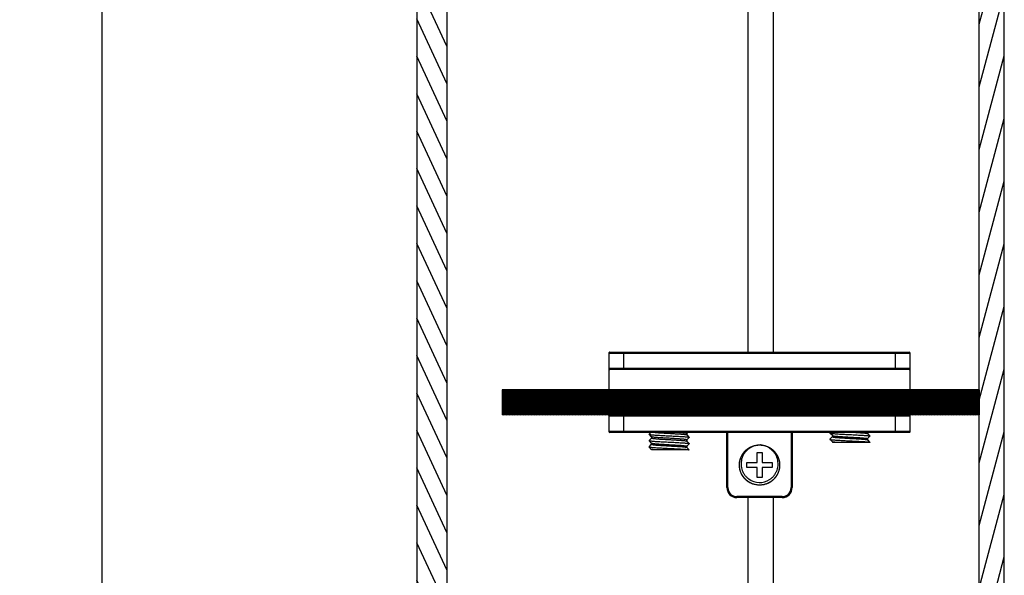
# Model space of a CAD drawing. Units: millimetres. Extents: x -406 to 4661, y -15633 to -14478.
# Drawn here: x 387 to 583, y -15377 to -15266 of the extents above; entities that cross this region are included whole.
import ezdxf

# ---------------------------------------------------------------- set-up
doc = ezdxf.new("R2010")
doc.units = ezdxf.units.MM
doc.layers.add('02___PRT_ALL_AXES', color=7, linetype='Continuous')
doc.styles.get("Standard").update_dxf_attribs({"font": 'arial.ttf'})
doc.dimstyles.new('20', dxfattribs={"dimtxt": 25, "dimasz": 20, "dimexe": 5, "dimexo": 10, "dimtad": 0, "dimdec": 1, "dimtxsty": 'Standard', "dimcen": 10, "dimadec": 0, "dimazin": 0, "dimtfac": 1, "dimtdec": 1, "dimtmove": 0, "dimatfit": 3, "dimfxl": 1, "dimlwd": 25, "dimarcsym": 0})

# ---------------------------------------------------------------- blocks, each defined once
blk = doc.blocks.new('*D20')
at = {"color": 0, "lineweight": -2}
for p, q in [((456.3017506623837, -14846.45382432908), (398.6017733274966, -14846.45382432908)), ((456.3017506623837, -15566.45382432874), (398.6017733274965, -15566.45382432874))]:
    blk.add_line(p, q, dxfattribs=at)
at = {"color": 0, "lineweight": 25}
for p, q in [((403.6017733274966, -14866.45382432908), (403.6017733274966, -15178.35610945851)), ((403.6017733274965, -15546.45382432874), (403.6017733274965, -15234.5515391993))]:
    blk.add_line(p, q, dxfattribs=at)
at = {"color": 0}
for points in [[(400.2684399941633, -14866.45382432908), (406.9351066608299, -14866.45382432908), (403.6017733274966, -14846.45382432908)], [(400.2684399941631, -15546.45382432874), (406.9351066608298, -15546.45382432874), (403.6017733274965, -15566.45382432874)]]:
    blk.add_solid(points, dxfattribs=at)
at = {"layer": 'Defpoints', "color": 0}
for p in [(403.6017733274966, -14846.45382432908), (466.3017506623837, -14846.45382432908), (466.3017506623837, -15566.45382432874)]:
    blk.add_point(p, dxfattribs=at)
at = {"color": 0, "insert": (403.601773327499, -15206.45382432891), "char_height": 25, "attachment_point": 5, "rotation": 90}
blk.add_mtext('720', dxfattribs=at)

msp = doc.modelspace()

# ---------------------------------------------------------------- hatches: boundary and pattern name
h = msp.add_hatch()
h.set_pattern_fill('DEFAULT__4', color=2, scale=3.1494101731, angle=245, style=0, pattern_type=0)
h.set_pattern_definition([(295, (1566.527655789105, -16082.95097030368), (-2.85433496442, -1.3309982524), [])])
edge = h.paths.add_edge_path()
edge.add_line((472.3017506613442, -14846.45382432908), (472.3017506613442, -15566.45382432874))
edge.add_line((466.3017506623837, -14846.45382432908), (472.3017506613437, -14846.45382432908))
edge.add_line((466.3017506623837, -14846.45382432908), (466.3017506623837, -15566.45382432874))
edge.add_line((466.3017506623837, -15566.45382432874), (472.3017506613437, -15566.45382432874))
h = msp.add_hatch()
h.set_pattern_fill('DEFAULT__6', color=2, scale=3.22907028302, angle=285.0000000000001, style=0, pattern_type=0)
h.set_pattern_definition([(255, (1566.527655789105, -16082.95097030368), (-3.11904238014, 0.8357448868), [])])
edge = h.paths.add_edge_path()
edge.add_line((578.3017506624437, -15547.45382433034), (578.3017506624437, -15469.74511217632))
edge.add_line((583.3017506624246, -15469.74511217632), (578.3017506624446, -15469.74511217632))
edge.add_line((583.3017506624246, -15547.45382433034), (583.3017506624246, -15469.74511217632))
edge.add_line((583.3017506624246, -15547.45382433034), (578.3017506624446, -15547.45382433034))
edge = h.paths.add_edge_path()
edge.add_line((578.3017506624437, -15465.16253648246), (578.3017506624437, -14853.45382432956))
edge.add_line((583.3017506624246, -14853.45382432956), (578.3017506624446, -14853.45382432956))
edge.add_line((583.3017506624246, -15465.16253648246), (583.3017506624246, -14853.45382432956))
edge.add_line((583.3017506624246, -15465.16253648246), (578.3017506624446, -15465.16253648246))
h = msp.add_hatch()
h.set_pattern_fill('DEFAULT__3', color=2, scale=0.14142999146, angle=165, style=0, pattern_type=0)
h.set_pattern_definition([(15.00000000000001, (1566.527655789105, -16082.95097030368), (0.03660477566, -0.13661088248), [])])
edge = h.paths.add_edge_path()
edge.add_line((578.3017506624437, -15344.95382432988), (483.3017506628239, -15344.95382432988))
edge.add_line((483.3017506628239, -15339.9538243299), (483.3017506628239, -15344.95382432988))
edge.add_line((578.3017506624437, -15339.9538243299), (483.3017506628239, -15339.9538243299))
edge.add_line((578.3017506624437, -15339.9538243299), (578.3017506624437, -15344.95382432988))

# ---------------------------------------------------------------- linework, layer by layer
at = {"color": 7, "linetype": 'Continuous'}
for p, q in [((466.3017506623837, -14846.45382432908), (466.3017506623837, -15566.45382432874)), ((466.3017506623837, -14846.45382432908), (466.3017506623837, -15566.45382432874)), ((466.3017506623837, -14846.45382432908), (466.3017506623837, -15566.45382432874)), ((472.3017506613442, -14846.45382432908), (472.3017506613442, -15566.45382432874)), ((472.3017506613442, -14846.45382432908), (472.3017506613442, -15566.45382432874)), ((472.3017506613442, -14846.45382432908), (472.3017506613442, -15566.45382432874)), ((578.3017506624437, -15549.4538243283), (578.3017506624437, -14853.45382432956)), ((578.3017506624437, -15465.16253648246), (578.3017506624437, -14853.45382432956)), ((578.3017506624437, -15465.16253648246), (578.3017506624437, -14853.45382432956)), ((583.3017506624246, -15547.45382433034), (583.3017506624246, -14853.45382432956)), ((583.3017506624246, -15465.16253648246), (583.3017506624246, -14853.45382432956)), ((583.3017506624246, -15465.16253648246), (583.3017506624246, -14853.45382432956)), ((532.301750661104, -15332.45382432866), (532.301750661104, -15221.45382433012)), ((537.301750661085, -15332.45382432866), (537.301750661085, -15221.45382433012)), ((504.5517506621045, -15332.65382432998), (564.5517506618644, -15332.65382432998)), ((504.5517506621045, -15332.65382432998), (504.5517506621045, -15339.9538243299)), ((504.7517506608847, -15332.45382432866), (564.3517506630842, -15332.45382432866)), ((507.5517523862445, -15335.75382433012), (507.5516137174845, -15332.65382432998)), ((507.5517506615843, -15332.65382432998), (507.5517506615843, -15332.45382432866)), ((561.5517489377244, -15332.65382432998), (561.5518876064843, -15335.75382433012)), ((561.5517506623837, -15332.65382432998), (561.5517506623837, -15332.45382432866)), ((564.5517506618644, -15339.9538243299), (564.5517506618644, -15332.65382432998)), ((564.5517506618644, -15335.75382433012), (504.5517506621045, -15335.75382433012)), ((564.3517506630842, -15335.9538243289), (504.7517506608847, -15335.9538243289)), ((507.5517506615843, -15335.75382433012), (507.5517506615843, -15335.9538243289)), ((561.5517506623837, -15335.75382433012), (561.5517506623837, -15335.9538243289)), ((578.3017506624437, -15339.9538243299), (483.3017506628239, -15339.9538243299)), ((483.3017506628239, -15339.9538243299), (483.3017506628239, -15344.95382432988)), ((578.3017506624437, -15339.9538243299), (483.3017506628239, -15339.9538243299)), ((483.3017506628239, -15339.9538243299), (483.3017506628239, -15344.95382432988)), ((578.3017506624437, -15339.9538243299), (483.3017506628239, -15339.9538243299)), ((483.3017506628239, -15339.9538243299), (483.3017506628239, -15344.95382432988)), ((578.3017506624437, -15339.9538243299), (578.3017506624437, -15344.95382432988)), ((578.3017506624437, -15339.9538243299), (578.3017506624437, -15344.95382432988)), ((578.3017506624437, -15344.95382432988), (483.3017506628239, -15344.95382432988)), ((578.3017506624437, -15344.95382432988), (483.3017506628239, -15344.95382432988)), ((578.3017506624437, -15344.95382432988), (483.3017506628239, -15344.95382432988)), ((504.5517506621045, -15344.95382432988), (504.5517506621045, -15348.2538243288)), ((504.5517506621045, -15345.15382432866), (564.5517506618644, -15345.15382432866)), ((507.5517523862445, -15348.2538243288), (507.5516137174845, -15345.15382432866)), ((507.5517506615843, -15345.15382432866), (507.5517506615843, -15344.95382432988)), ((561.5517489377244, -15345.15382432866), (561.5518876064843, -15348.2538243288)), ((561.5517506623837, -15345.15382432866), (561.5517506623837, -15344.95382432988)), ((564.5517506618644, -15348.2538243288), (564.5517506618644, -15344.95382432988)), ((564.5517506618644, -15348.2538243288), (504.5517506621045, -15348.2538243288)), ((564.3517506630842, -15348.45382433012), (504.7517506608847, -15348.45382433012)), ((507.5517506615843, -15348.2538243288), (507.5517506615843, -15348.45382433012)), ((512.5566888178037, -15348.81372465172), (512.9161004510242, -15348.45382433012)), ((513.0517506623246, -15349.32925800724), (512.5566888178037, -15348.83349763732)), ((520.0461102499048, -15348.9373151386), (520.0517506628039, -15348.9429642764)), ((520.0517506628039, -15348.9429642764), (520.5468125047846, -15349.4387246514)), ((520.3018113437847, -15348.45382433012), (520.0545740912439, -15348.70143021032)), ((528.0517506622646, -15359.45382432906), (528.0517506622646, -15348.45382433012)), ((528.2517506610438, -15359.45382432906), (528.2517506610438, -15348.45382433012)), ((540.8517506629241, -15348.45382433012), (540.8517506629241, -15359.45382432906)), ((541.0517506617043, -15348.45382433012), (541.0517506617043, -15359.45382432906)), ((548.5566888191843, -15348.56372465134), (548.6664475404841, -15348.45382433012)), ((549.0517506611641, -15349.0792580094), (548.5566888191843, -15348.58349763694)), ((549.0573910740641, -15349.08490714974), (549.0517506611641, -15349.0792580094)), ((556.0461102487443, -15348.68731513822), (556.0517506616443, -15348.69296427602)), ((556.0517506616443, -15348.69296427602), (556.5468125061643, -15349.18872465356)), ((561.5517506623837, -15348.2538243288), (561.5517506623837, -15348.45382433012)), ((512.5566888178037, -15350.06372465108), (513.0489272313444, -15349.57079207586)), ((513.0517506623246, -15350.57925800914), (512.5566888178037, -15350.08349763922)), ((512.5566888178037, -15351.31372465298), (513.0489272313444, -15350.82079207522)), ((513.0573910752246, -15349.33490715012), (513.0517506623246, -15349.32925800724)), ((513.0573910752246, -15350.58490714948), (513.0517506623246, -15350.57925800914)), ((520.0461102499048, -15350.1873151405), (520.0517506628039, -15350.1929642783)), ((520.0517506628039, -15350.1929642783), (520.5468125047846, -15350.6887246533)), ((520.5468125047846, -15349.458497637), (520.0545740912439, -15349.95143020968)), ((520.5468125047846, -15350.7084976389), (520.0545740912439, -15351.20143021158)), ((548.5566888191843, -15349.81372465324), (549.048927232725, -15349.32079207548)), ((549.0517506611641, -15350.32925800876), (548.5566888191843, -15349.83349763884)), ((549.0573910740641, -15350.3349071491), (549.0517506611641, -15350.32925800876)), ((556.0461102487443, -15349.93731514012), (556.0517506616443, -15349.94296427792)), ((556.0517506616443, -15349.94296427792), (556.5468125061643, -15350.43872465292)), ((556.5468125061643, -15349.20849763916), (556.0545740900843, -15349.7014302093)), ((513.0517506623246, -15351.8292580085), (512.5566888178037, -15351.33349763858)), ((513.0573910752246, -15351.83490714884), (513.0517506623246, -15351.8292580085)), ((520.0461102499048, -15351.43731513986), (520.0517506628039, -15351.44296427766)), ((520.0517506628039, -15351.44296427766), (520.5468125047846, -15351.93872465266)), ((534.0517506612241, -15352.45382432858), (535.0517506627439, -15352.45382432858)), ((534.0517506612241, -15354.45382432908), (534.0517506612241, -15352.45382432858)), ((535.0517506627439, -15352.45382432858), (535.0517506627439, -15354.45382432908)), ((532.0517506632641, -15354.45382432908), (534.0517506612241, -15354.45382432908)), ((532.0517506632641, -15355.45382432806), (532.0517506632641, -15354.45382432908)), ((535.0517506627439, -15354.45382432908), (537.0517506632441, -15354.45382432908)), ((537.0517506632441, -15354.45382432908), (537.0517506632441, -15355.45382432806)), ((534.0517506612241, -15355.45382432806), (532.0517506632641, -15355.45382432806)), ((534.0517506612241, -15357.45382432856), (534.0517506612241, -15355.45382432806)), ((537.0517506632441, -15355.45382432806), (535.0517506627439, -15355.45382432806)), ((535.0517506627439, -15355.45382432806), (535.0517506627439, -15357.45382432856)), ((535.0517506627439, -15357.45382432856), (534.0517506612241, -15357.45382432856)), ((528.2517506610438, -15359.45382432906), (528.0517506622646, -15359.45382432906)), ((540.8517506629241, -15359.45382432906), (541.0517506617043, -15359.45382432398)), ((539.0517506612041, -15361.25382432824), (530.0517506627639, -15361.25382432824)), ((530.0517506627639, -15361.25382432824), (530.0517506678443, -15361.45382432956)), ((539.0517506612041, -15361.45382432956), (530.0517506678443, -15361.45382432956)), ((532.301750661104, -15541.45382432884), (532.301750661104, -15361.45382432956)), ((537.301750661085, -15541.45382432884), (537.301750661085, -15361.45382432956)), ((539.0517506612041, -15361.25382432824), (539.0517506612041, -15361.45382432956))]:
    msp.add_line(p, q, dxfattribs=at)
for centre, radius, start, end in [((504.7517477271849, -15332.65382432998), 0.19999999878, 89.99915937579146, 180), ((564.3517506630842, -15332.65382432998), 0.19999999878, 7.016477563892661e-15, 90), ((504.7517506608847, -15335.75382433012), 0.19999999878, 180, 270), ((564.351753596784, -15335.75382433012), 0.19999999878, 269.9991593757915, 7.016477563892661e-15), ((564.3517506630842, -15345.15382432866), 0.19999999878, 7.016477563892661e-15, 90), ((504.7517506608847, -15348.2538243288), 0.19999999878, 180, 270), ((564.351753596784, -15348.2538243288), 0.19999999878, 269.9991593757915, 7.016477563892661e-15), ((530.0517506627639, -15359.45382432906), 2.0000000005, 180, 270), ((530.0517506627639, -15359.45382432906), 1.79999999918, 180, 270), ((539.0517506612041, -15359.45382432906), 1.79999999918, 270, 7.016477563892661e-15), ((539.0517506612041, -15359.45382432906), 2.0000000005, 270, 7.016477563892661e-15)]:
    msp.add_arc(centre, radius, start, end, dxfattribs=at)
for points, start_tangent, end_tangent in [([(513.7819273757041, -15348.45444281758), (513.906627151704, -15348.46565660008), (514.2597380939442, -15348.49406568982), (514.6595077998645, -15348.5224747821), (515.0977981170845, -15348.55088387184), (515.5656867139442, -15348.57929296412), (516.053648727604, -15348.60770205386), (516.5517506625638, -15348.63611114614), (517.0498525949843, -15348.66452023588), (517.5378146111843, -15348.69292932562), (518.005703208044, -15348.7213384179), (518.4439935227238, -15348.74974750764), (518.8437632311843, -15348.77815659992), (519.1968741734245, -15348.80656568966), (519.4961380275245, -15348.83497478194), (519.735462646664, -15348.86338387168), (519.9099760695444, -15348.89179296396), (520.0161257099244, -15348.9202020537), (520.0469646144647, -15348.93656057064)], (0.9956910128156532, -0.09273298764808065), (0.6619752195631701, -0.749525722496762)), ([(520.0517506628039, -15348.6986111456), (520.0161257099244, -15348.67020205332), (519.9099760695444, -15348.64179296358), (519.735462646664, -15348.6133838713), (519.4961380275245, -15348.58497478156), (519.1968741734245, -15348.55656568928), (518.8437632311843, -15348.52815659954), (518.4439935227238, -15348.4997475098), (518.005703208044, -15348.47133841752), (517.7172623396646, -15348.4536494816)], (0, 1), (-0.9981880407193395, 0.06017171565516851)), ([(549.0565367095041, -15349.0856617177), (549.0873756165838, -15349.10202023464), (549.1935252544245, -15349.13042932692), (549.3680386773049, -15349.15883841666), (549.6073632964444, -15349.18724750894), (549.9066271530846, -15349.21565659868), (550.2597380927846, -15349.24406569096), (550.6595078012442, -15349.2724747807), (551.0977981159249, -15349.30088387298), (551.5656867127846, -15349.32929296272), (552.0536487289846, -15349.357702055), (552.5517506614042, -15349.38611114474), (553.0498525963649, -15349.41452023702), (553.5378146100247, -15349.44292932676), (554.0057032068844, -15349.4713384165), (554.4439935241044, -15349.49974750878), (554.8437632300247, -15349.52815659852), (555.1968741722649, -15349.5565656908), (555.4961380263649, -15349.58497478054), (555.7354626455044, -15349.61338387282), (555.9099760709241, -15349.64179296256), (556.0161257087639, -15349.67020205484), (556.0517506616443, -15349.69861114458)], (0.6619751964065925, -0.7495257429484683), (0, -1)), ([(553.7172623410443, -15348.4536494816), (554.0057032068844, -15348.47133841752), (554.4439935241044, -15348.4997475098), (554.8437632300247, -15348.52815659954), (555.1968741722649, -15348.55656568928), (555.4961380263649, -15348.58497478156), (555.7354626455044, -15348.6133838713), (555.9099760709241, -15348.64179296358), (556.0161257087639, -15348.67020205332), (556.0469646133042, -15348.6865605728)], (0.9981880407236053, -0.06017171558440219), (0.6619752198949471, -0.7495257222037389)), ([(513.0517506623246, -15349.57361114566), (513.0873756152041, -15349.6020202354), (513.1935252555841, -15349.63042932768), (513.3680386784645, -15349.65883841742), (513.607363297604, -15349.6872475097), (513.906627151704, -15349.71565659944), (514.2597380939442, -15349.74406568918), (514.6595077998645, -15349.77247478146), (515.0977981170845, -15349.8008838712), (515.5656867139442, -15349.82929296348), (516.053648727604, -15349.85770205322), (516.5517506625638, -15349.8861111455), (517.0498525949843, -15349.91452023524), (517.5378146111843, -15349.94292932752), (518.005703208044, -15349.97133841726), (518.4439935227238, -15349.99974750954), (518.8437632311843, -15350.02815659928), (519.1968741734245, -15350.05656569156), (519.4961380275245, -15350.0849747813), (519.735462646664, -15350.11338387104), (519.9099760695444, -15350.14179296332), (520.0161257099244, -15350.17020205306), (520.0469646144647, -15350.18656057254)], (0, -1), (0.6619752196571174, -0.7495257224137883)), ([(513.0517506623246, -15350.82361114502), (513.0873756152041, -15350.85202023476), (513.1935252555841, -15350.88042932704), (513.3680386784645, -15350.90883841678), (513.607363297604, -15350.93724750906), (513.906627151704, -15350.9656565988), (514.2597380939442, -15350.99406569108), (514.6595077998645, -15351.02247478082), (515.0977981170845, -15351.0508838731), (515.5656867139442, -15351.07929296284), (516.053648727604, -15351.10770205512), (516.5517506625638, -15351.13611114486), (517.0498525949843, -15351.1645202346), (517.5378146111843, -15351.19292932688), (518.005703208044, -15351.22133841662), (518.4439935227238, -15351.2497475089), (518.8437632311843, -15351.27815659864), (519.1968741734245, -15351.30656569092), (519.4961380275245, -15351.33497478066), (519.735462646664, -15351.36338387294), (519.9099760695444, -15351.39179296268), (520.0161257099244, -15351.42020205496), (520.0469646144647, -15351.4365605719)], (0, -1), (0.6619752196571174, -0.7495257224137883)), ([(513.0565367106647, -15350.58566171744), (513.0873756152041, -15350.60202023692), (513.1935252555841, -15350.63042932666), (513.3680386784645, -15350.65883841894), (513.607363297604, -15350.68724750868), (513.906627151704, -15350.71565659842), (514.2597380939442, -15350.7440656907), (514.6595077998645, -15350.77247478044), (515.0977981170845, -15350.80088387272), (515.5656867139442, -15350.82929296246), (516.053648727604, -15350.85770205474), (516.5517506625638, -15350.88611114448), (517.0498525949843, -15350.91452023676), (517.5378146111843, -15350.9429293265), (518.005703208044, -15350.97133841878), (518.4439935227238, -15350.99974750852), (518.8437632311843, -15351.02815659826), (519.1968741734245, -15351.05656569054), (519.4961380275245, -15351.08497478028), (519.735462646664, -15351.11338387256), (519.9099760695444, -15351.1417929623), (520.0161257099244, -15351.17020205458), (520.0517506628039, -15351.19861114432)], (0.6619751961946039, -0.7495257431356951), (0, -1)), ([(520.0517506628039, -15349.94861114496), (520.0163937078642, -15349.92030929402), (519.9093070716444, -15349.89165814482), (519.7318896820043, -15349.86289629226), (519.4898559318844, -15349.83431600144), (519.1911155540047, -15349.80606657102), (518.8380245812441, -15349.77772539072), (518.4345335746639, -15349.74910898364), (517.992223915724, -15349.7204969352), (517.5248302200844, -15349.6921605555), (517.0393291159044, -15349.66391605014), (516.5417570147838, -15349.63554309444), (516.0413374161844, -15349.6069948889), (515.5533466090847, -15349.57856152946), (515.0884281129647, -15349.55029796394), (514.6530236243643, -15349.52203635422), (514.2542262888646, -15349.49365076456), (513.9013719475843, -15349.46519984864), (513.604217375525, -15349.43691632888), (513.3661063937843, -15349.40857363728), (513.1929018024239, -15349.3803034068), (513.0871619834243, -15349.3519347818), (513.0565461416845, -15349.33565506328)], (0, 1), (-0.6628087616995365, 0.7487887188081342)), ([(549.051750661165, -15349.32361114528), (549.0873756165838, -15349.35202023502), (549.1935252544245, -15349.3804293273), (549.3680386773049, -15349.40883841704), (549.6073632964444, -15349.43724750932), (549.9066271530846, -15349.46565659906), (550.2597380927846, -15349.49406569134), (550.6595078012442, -15349.52247478108), (551.0977981159249, -15349.55088387336), (551.5656867127846, -15349.5792929631), (552.0536487289846, -15349.60770205284), (552.5517506614042, -15349.63611114512), (553.0498525963649, -15349.66452023486), (553.5378146100247, -15349.69292932714), (554.0057032068844, -15349.72133841688), (554.4439935241044, -15349.74974750916), (554.8437632300247, -15349.7781565989), (555.1968741722649, -15349.80656569118), (555.4961380263649, -15349.83497478092), (555.7354626455044, -15349.8633838732), (555.9099760709241, -15349.89179296294), (556.0161257087639, -15349.92020205522), (556.0469646133042, -15349.93656057216)], (0, -1), (0.6619752196571174, -0.7495257224137883))]:
    msp.add_spline(points, degree=3, dxfattribs=dict(at, start_tangent=start_tangent, end_tangent=end_tangent))
at = {"layer": '02___PRT_ALL_AXES', "color": 7, "linetype": 'Continuous'}
for p, q in [((520.0517506628039, -15348.6986111456), (520.0517506628039, -15348.9429642764)), ((548.5566888191843, -15348.56372465134), (548.5566888191843, -15348.58349763694)), ((549.0517506611641, -15349.0792580094), (549.0517506611641, -15349.32361114528)), ((556.0517506616443, -15348.45382433012), (556.0517506616443, -15348.69296427602)), ((512.5566888178037, -15350.06372465108), (512.5566888178037, -15350.08349763922)), ((513.0517506623246, -15349.32925800978), (513.0517506623246, -15349.57361114566)), ((513.0517506623246, -15350.57925800914), (513.0517506623246, -15350.82361114502)), ((520.0517506628039, -15349.94861114496), (520.0517506628039, -15350.1929642783)), ((520.5468125047846, -15350.6887246533), (520.5468125047846, -15350.7084976389)), ((534.726153175764, -15350.96110353196), (534.6565559565643, -15350.95519758492)), ((534.6567668603839, -15350.95520645206), (534.7261446718439, -15350.95762966286)), ((548.5566888191843, -15349.81372465324), (548.5566888191843, -15349.83349763884)), ((549.0517506611641, -15350.32925800876), (549.0517506611641, -15350.45382432808)), ((556.5503774088647, -15350.45382432808), (549.0517506611641, -15350.45382432808)), ((556.0517506616443, -15349.69861114458), (556.0517506616443, -15349.94296427792)), ((556.5468125061643, -15349.18872465356), (556.5468125061643, -15349.20849763916)), ((556.5468125061643, -15350.43872465292), (556.5503774088647, -15350.45382432808)), ((512.5566888178037, -15351.31372465298), (512.5566888178037, -15351.33349763858)), ((513.0517506623246, -15351.8292580085), (513.0517506623246, -15351.95382433036)), ((520.5503774074841, -15351.95382433036), (513.0517506623246, -15351.95382433036)), ((520.0517506628039, -15351.19861114432), (520.0517506628039, -15351.44296427766)), ((520.5468125047846, -15351.93872465266), (520.5503774074841, -15351.95382433036)), ((532.6388803170448, -15358.4667884088), (532.3949511147839, -15358.32253165134)), ((532.8924125506446, -15358.59340814286), (532.6388803170448, -15358.4667884088))]:
    msp.add_line(p, q, dxfattribs=at)
msp.add_arc((534.5517506619844, -15354.95382432984), 3.50000000024, 232.4986029284566, 304.4986029283298, dxfattribs=at)
for points, start_tangent, end_tangent in [([(512.5573770511246, -15348.81447026364), (512.5517640092639, -15348.8241250805), (512.5568669759441, -15348.83330524248)], (-0.7348152976119002, -0.6782672617748364), (0.733735940041218, -0.6794347432180887)), ([(512.5568669759441, -15348.83330524248), (512.593328785164, -15348.85232056894), (512.7142704305043, -15348.88051605738), (512.9121637456647, -15348.90871154836), (513.183040445464, -15348.9369070368), (513.5214687297448, -15348.96510252524), (513.9206622163438, -15348.99329801368), (514.3726160114438, -15349.02149350212), (514.8682672451841, -15349.04968899056), (515.3976767908844, -15349.077884479), (515.9502285839244, -15349.10607996744), (516.5148424915242, -15349.13427545588), (517.0801965043247, -15349.16247094686), (517.6349537768247, -15349.1906664353), (518.1679899497649, -15349.21886192374), (518.6686162307042, -15349.24705741218), (519.1267937370048, -15349.27525290062), (519.5333347908245, -15349.30344838906), (519.880087165644, -15349.3316438775), (520.1600975530446, -15349.35983936594), (520.3677510036241, -15349.38803485438), (520.4988835150443, -15349.41623034536), (520.5484582444442, -15349.43742971114)], (0.7337359736184899, -0.6794347069572814), (0.618370800453848, -0.7858864759913275)), ([(548.5612320536839, -15348.58075290278), (548.5705799979041, -15348.59292207326), (548.6652542484844, -15348.6211175617), (548.8378630726838, -15348.64931305014), (549.0849452048842, -15348.67750853858), (549.4015459940838, -15348.70570402956), (549.7813167534641, -15348.733899518), (550.2166420702642, -15348.76209500644), (550.6987925131243, -15348.79029049488), (551.2180996914249, -15348.81848598332), (551.7641501106245, -15348.84668147176), (552.3259940136049, -15348.8748769602), (552.8923649357239, -15348.90307244864), (553.4519056378249, -15348.93126793708), (553.9933958426245, -15348.95946342806), (554.5059772330042, -15348.9876589165), (554.9793711909642, -15349.01585440494), (555.4040849110042, -15349.04404989338), (555.7716017528046, -15349.07224538182), (556.0745520308246, -15349.10044087026), (556.306860783885, -15349.1286363587), (556.4638696088041, -15349.15683184714), (556.5424300587438, -15349.18502733558), (556.5434880906641, -15349.18931870114)], (0.5170969654773646, -0.8559268241468433), (0.1759065314113105, -0.9844068733033317)), ([(512.5612320548444, -15350.08075290252), (512.5705799990646, -15350.092922073), (512.6652542471047, -15350.12111756144), (512.8378630713041, -15350.14931304988), (513.0849452060447, -15350.17750854086), (513.4015459952443, -15350.2057040293), (513.7813167520844, -15350.23389951774), (514.2166420688845, -15350.26209500618), (514.6987925142839, -15350.29029049462), (515.2180996900443, -15350.31848598306), (515.7641501092439, -15350.3466814715), (516.3259940122243, -15350.37487695994), (516.8923649368844, -15350.40307244838), (517.4519056389845, -15350.43126793936), (517.9933958437841, -15350.4594634278), (518.5059772341647, -15350.48765891624), (518.9793711921247, -15350.51585440468), (519.4040849096245, -15350.54404989312), (519.7716017539642, -15350.57224538156), (520.074552029444, -15350.60044087), (520.3068607850446, -15350.62863635844), (520.4638696074244, -15350.65683184688), (520.542430057365, -15350.68502733786), (520.5434880918237, -15350.68931870088)], (0.5170969654773646, -0.8559268241468433), (0.1759065314113105, -0.9844068733033317)), ([(520.5484582444442, -15349.43742971114), (520.5508655269041, -15349.4444258338), (520.5442785423647, -15349.45610319678)], (0.6183707991898937, -0.7858864769858636), (-0.6868134499979184, -0.7268337395181631)), ([(534.6565559565643, -15350.95519758492), (535.2203191826047, -15351.01009308346), (535.7706758339846, -15351.14407086986), (536.2965897986642, -15351.3544443277), (536.7875151058643, -15351.63699491576), (537.2336073963043, -15351.9860567424), (537.6259213386238, -15352.39463018738), (537.9565899940244, -15352.85452227496), (538.2189825807445, -15353.35651094078), (538.4078374278242, -15353.8905299845), (538.5193674917846, -15354.44587090328), (538.5513363051641, -15355.01139763608), (538.5031028024441, -15355.5757698703), (538.3756341978442, -15356.12767044544), (538.1714865721042, -15356.6560322894), (537.8947536279848, -15357.15026034336), (537.5509845974648, -15357.60044402262), (537.147072961804, -15357.9975559462), (536.6911182196645, -15358.33363297026), (536.1922634795046, -15358.60193585504), (535.6605120995246, -15358.79708441318), (535.1065271064044, -15358.9151654013), (534.5414173730242, -15358.95381098314), (533.9765148503047, -15358.91224620724), (533.423147333724, -15358.7913045619), (532.8924113111243, -15358.5934112442), (532.3949494485441, -15358.32253454694), (531.9407371768848, -15357.98410626012), (531.5388826618246, -15357.58491277606), (531.1974441498842, -15357.13295897842), (530.9232683914042, -15356.63730774722), (530.721853340845, -15356.10789819898), (530.5972379004643, -15355.55534640848), (530.5519209425838, -15354.99073250088), (530.5868111928448, -15354.42537848554), (530.7012090107846, -15353.87062121558), (530.8928204131844, -15353.33758504264), (531.1578030836245, -15352.83695875916), (531.4908434183044, -15352.37878125286), (531.8852630688843, -15351.97224019904), (532.3331528792241, -15351.62548782676), (532.8255314677444, -15351.34547743682), (533.3525253337448, -15351.13782398624), (533.9035668529441, -15351.00669147736), (534.4676061795244, -15350.95470946296), (535.0333328255647, -15350.98292032348), (535.5894024703448, -15351.0907583552), (536.1246644402045, -15351.27606111642), (536.6283853123641, -15351.53511279796), (537.090464144364, -15351.86271872644), (537.5016350314445, -15352.25230952968), (537.8536528999248, -15352.69607287888), (538.1394588612047, -15353.18511014058), (538.3533217456443, -15353.70961481928), (538.490953032484, -15354.25906920424), (538.5495928517048, -15354.82245527076), (538.5280653179243, -15355.38847563986), (538.4268021143043, -15355.94578009294), (538.2478338387646, -15356.4831932015), (537.9947492801639, -15356.98993840086), (537.6726234575644, -15357.45585410352), (537.2879158449641, -15357.87159746812), (536.8483408541642, -15358.22883173206), (536.3627131335243, -15358.52039339938), (535.8407708042841, -15358.74043588538), (535.2929801955243, -15358.88454675286), (534.7303259690443, -15358.9498361981), (534.1640908327845, -15358.93499499334), (533.6056293055644, -15358.84032074276), (533.0661400238641, -15358.66771191856), (532.5564411829646, -15358.42062978636), (532.0867535930047, -15358.10402899716), (531.6664957416242, -15357.72425823778), (531.3040949144843, -15357.28893292098), (531.0068182090645, -15356.80678247812), (530.780626812324, -15356.28747530236), (530.6300564657649, -15355.74142488062), (530.5581265004039, -15355.17958097764), (530.5662793085849, -15354.61321005552), (530.6543513981242, -15354.05366935342), (530.8205766943247, -15353.51217914862), (531.0616219374042, -15352.99959775824), (531.3726535302239, -15352.52620380028), (531.7474344646844, -15352.10149008024), (532.178449383704, -15351.73397323844), (532.6570552972044, -15351.43102296042), (533.1736548863046, -15351.19871420736), (533.7178889515044, -15351.04170538244), (534.278844161825, -15350.9631449325), (534.8452718707249, -15350.96460820364), (535.4058137011243, -15351.04606585124), (535.9492292970444, -15351.20588443432), (536.4646217384443, -15351.44085916376), (536.9416560320242, -15351.746278177), (537.3707663777641, -15352.11601700572), (537.7433479694046, -15352.54266141024), (538.0519295620443, -15353.01765603302), (538.2903232711842, -15353.53147597312), (538.4537486720437, -15354.07381777388), (538.5389286490044, -15354.6338060443), (538.5441551181048, -15355.20021153074), (538.4693232764039, -15355.76167629808), (538.3159337000243, -15356.30694148898), (538.0870622578441, -15356.82507308924), (537.7872984301448, -15357.3056811806), (537.4226532742441, -15357.73912829694), (537.0004388989646, -15358.11672267002), (536.5291218202647, -15358.43089253444), (536.0181532003444, -15358.67533794598), (535.4777793128442, -15358.84515712628), (534.9188360949447, -15358.93694475068), (534.352531835124, -15358.94886023104), (533.7902224441241, -15358.88066463464), (533.2431837160038, -15358.73372545938), (532.7223852325842, -15358.51098922972), (532.2382703816638, -15358.21692239596), (531.8005469543441, -15357.85742177892), (531.4179924667242, -15357.43969632532), (531.098278155685, -15356.97212253352), (530.8478151387044, -15356.46407650618), (530.6716258644647, -15355.92574590898), (530.5732433967642, -15355.36792570382), (530.5546405663044, -15354.80180166716), (530.6161904101846, -15354.2387260877), (530.7566586865241, -15353.6899901265), (530.9732286343842, -15353.16659739884), (531.2615574532047, -15352.6790433168), (531.6158633841642, -15352.23710463502), (532.0290416510243, -15351.84964339826), (532.4928069338039, -15351.52442923284), (532.9978595076445, -15351.26798354558), (533.5340717245244, -15351.08544875444), (534.090691106584, -15350.9804851696), (534.4676059610847, -15350.95471656226)], (0.9996566863931295, -0.02620132343047803), (0.9997778506804561, 0.02107722203630712)), ([(532.161846170784, -15358.1613695124), (532.0867535930047, -15358.10402899716), (531.6664957416242, -15357.72425823778), (531.3040949144843, -15357.28893292098), (531.0068182090645, -15356.80678247812), (530.780626812324, -15356.28747530236), (530.6300564657649, -15355.74142488062), (530.5581265004039, -15355.17958097764), (530.5662793085849, -15354.61321005552), (530.6543513981242, -15354.05366935342), (530.8205766943247, -15353.51217914862), (531.0616219374042, -15352.99959775824), (531.3726535302239, -15352.52620380028), (531.7474344646844, -15352.10149008024), (532.178449383704, -15351.73397323844), (532.6570552972044, -15351.43102296042), (533.1736548863046, -15351.19871420736), (533.7178889515044, -15351.04170538244), (534.278844161825, -15350.9631449325), (534.8452718707249, -15350.96460820364), (535.4058137011243, -15351.04606585124), (535.9492292970444, -15351.20588443432), (536.4646217384443, -15351.44085916376), (536.9416560320242, -15351.746278177), (537.3707663777641, -15352.11601700572), (537.7433479694046, -15352.54266141024), (538.0519295620443, -15353.01765603302), (538.2903232711842, -15353.53147597312), (538.4537486720437, -15354.07381777388), (538.5389286490044, -15354.6338060443), (538.5441551181048, -15355.20021153074), (538.4693232764039, -15355.76167629808), (538.3159337000243, -15356.30694148898), (538.0870622578441, -15356.82507308924), (537.7872984301448, -15357.3056811806), (537.4226532742441, -15357.73912829694), (537.0004388989646, -15358.11672267002), (536.5291218202647, -15358.43089253444), (536.0181532003444, -15358.67533794598), (535.4777793128442, -15358.84515712628), (534.9188360949447, -15358.93694475068), (534.352531835124, -15358.94886023104), (533.7902224441241, -15358.88066463464), (533.2431837160038, -15358.73372545938), (532.7223852325842, -15358.51098922972), (532.2382703816638, -15358.21692239596), (531.8005469543441, -15357.85742177892), (531.4179924667242, -15357.43969632532), (531.098278155685, -15356.97212253352), (530.8478151387044, -15356.46407650618), (530.6716258644647, -15355.92574590898), (530.5732433967642, -15355.36792570382), (530.5546405663044, -15354.80180166716), (530.6161904101846, -15354.2387260877), (530.7566586865241, -15353.6899901265), (530.9732286343842, -15353.16659739884), (531.2615574532047, -15352.6790433168), (531.6158633841642, -15352.23710463502), (532.0290416510243, -15351.84964339826), (532.4928069338039, -15351.52442923284), (532.9978595076445, -15351.26798354558), (533.5340717245244, -15351.08544875444), (534.090691106584, -15350.9804851696), (534.4676059610847, -15350.95471656226)], (-0.8018997427836762, 0.5974586199256601), (0.9997778506802366, 0.02107722204671743)), ([(532.161846170784, -15358.1613695124), (532.0867535930047, -15358.10402899716), (531.6664957416242, -15357.72425823778), (531.3040949144843, -15357.28893292098), (531.0068182090645, -15356.80678247812), (530.780626812324, -15356.28747530236), (530.6300564657649, -15355.74142488062), (530.5581265004039, -15355.17958097764), (530.5662793085849, -15354.61321005552), (530.6543513981242, -15354.05366935342), (530.8205766943247, -15353.51217914862), (531.0616219374042, -15352.99959775824), (531.3726535302239, -15352.52620380028), (531.7474344646844, -15352.10149008024), (532.178449383704, -15351.73397323844), (532.6570552972044, -15351.43102296042), (533.1736548863046, -15351.19871420736), (533.7178889515044, -15351.04170538244), (534.278844161825, -15350.9631449325), (534.8452718707249, -15350.96460820364), (535.4058137011243, -15351.04606585124), (535.9492292970444, -15351.20588443432), (536.4646217384443, -15351.44085916376), (536.9416560320242, -15351.746278177), (537.3707663777641, -15352.11601700572), (537.7433479694046, -15352.54266141024), (538.0519295620443, -15353.01765603302), (538.2903232711842, -15353.53147597312), (538.4537486720437, -15354.07381777388), (538.5389286490044, -15354.6338060443), (538.5441551181048, -15355.20021153074), (538.4693232764039, -15355.76167629808), (538.3159337000243, -15356.30694148898), (538.0870622578441, -15356.82507308924), (537.7872984301448, -15357.3056811806), (537.4226532742441, -15357.73912829694), (537.0004388989646, -15358.11672267002), (536.5291218202647, -15358.43089253444), (536.0181532003444, -15358.67533794598), (535.4777793128442, -15358.84515712628), (534.9188360949447, -15358.93694475068), (534.352531835124, -15358.94886023104), (533.7902224441241, -15358.88066463464), (533.2431837160038, -15358.73372545938), (532.7223852325842, -15358.51098922972), (532.2382703816638, -15358.21692239596)], (-0.8018997428195263, 0.5974586198775425), (-0.8157745165342409, 0.5783700702606641)), ([(532.3949511147839, -15358.32253165134), (532.0867535930047, -15358.10402899716), (531.6664957416242, -15357.72425823778), (531.3040949144843, -15357.28893292098), (531.0068182090645, -15356.80678247812), (530.780626812324, -15356.28747530236), (530.6300564657649, -15355.74142488062), (530.5581265004039, -15355.17958097764), (530.5662793085849, -15354.61321005552), (530.6543513981242, -15354.05366935342), (530.8205766943247, -15353.51217914862), (531.0616219374042, -15352.99959775824), (531.3726535302239, -15352.52620380028), (531.7474344646844, -15352.10149008024), (532.178449383704, -15351.73397323844), (532.6570552972044, -15351.43102296042), (533.1736548863046, -15351.19871420736), (533.7178889515044, -15351.04170538244), (534.278844161825, -15350.9631449325), (534.8452718707249, -15350.96460820364), (535.4058137011243, -15351.04606585124), (535.9492292970444, -15351.20588443432), (536.4646217384443, -15351.44085916376), (536.9416560320242, -15351.746278177), (537.3707663777641, -15352.11601700572), (537.7433479694046, -15352.54266141024), (538.0519295620443, -15353.01765603302), (538.2903232711842, -15353.53147597312), (538.4537486720437, -15354.07381777388), (538.5389286490044, -15354.6338060443), (538.5441551181048, -15355.20021153074), (538.4693232764039, -15355.76167629808), (538.3159337000243, -15356.30694148898), (538.0870622578441, -15356.82507308924), (537.7872984301448, -15357.3056811806), (537.4226532742441, -15357.73912829694), (537.0004388989646, -15358.11672267002), (536.5291218202647, -15358.43089253444), (536.0181532003444, -15358.67533794598), (535.4777793128442, -15358.84515712628), (534.9188360949447, -15358.93694475068), (534.352531835124, -15358.94886023104), (533.7902224441241, -15358.88066463464), (533.2431837160038, -15358.73372545938), (532.7223852325842, -15358.51098922972), (532.2382703816638, -15358.21692239596)], (-0.8421680046699664, 0.539215218544699), (-0.8157745165065784, 0.5783700702996815)), ([(532.8924125506446, -15358.59340814286), (532.5564411829646, -15358.42062978636), (532.0867535930047, -15358.10402899716), (531.6664957416242, -15357.72425823778), (531.3040949144843, -15357.28893292098), (531.0068182090645, -15356.80678247812), (530.780626812324, -15356.28747530236), (530.6300564657649, -15355.74142488062), (530.5581265004039, -15355.17958097764), (530.5662793085849, -15354.61321005552), (530.6543513981242, -15354.05366935342), (530.8205766943247, -15353.51217914862), (531.0616219374042, -15352.99959775824), (531.3726535302239, -15352.52620380028), (531.7474344646844, -15352.10149008024), (532.178449383704, -15351.73397323844), (532.6570552972044, -15351.43102296042), (533.1736548863046, -15351.19871420736), (533.7178889515044, -15351.04170538244), (534.278844161825, -15350.9631449325), (534.8452718707249, -15350.96460820364), (535.4058137011243, -15351.04606585124), (535.9492292970444, -15351.20588443432), (536.4646217384443, -15351.44085916376), (536.9416560320242, -15351.746278177), (537.3707663777641, -15352.11601700572), (537.7433479694046, -15352.54266141024), (538.0519295620443, -15353.01765603302), (538.2903232711842, -15353.53147597312), (538.4537486720437, -15354.07381777388), (538.5389286490044, -15354.6338060443), (538.5441551181048, -15355.20021153074), (538.4693232764039, -15355.76167629808), (538.3159337000243, -15356.30694148898), (538.0870622578441, -15356.82507308924), (537.7872984301448, -15357.3056811806), (537.4226532742441, -15357.73912829694), (537.0004388989646, -15358.11672267002), (536.5291218202647, -15358.43089253444), (536.0181532003444, -15358.67533794598), (535.4777793128442, -15358.84515712628), (534.9188360949447, -15358.93694475068), (534.352531835124, -15358.94886023104), (533.7902224441241, -15358.88066463464), (533.2431837160038, -15358.73372545938), (533.0663372320041, -15358.66778720924)], (-0.9098893819868291, 0.4148509522076891), (-0.928484920665793, 0.3713701012416538)), ([(534.6565559565643, -15350.95519758492), (534.1177119974245, -15351.00459478356), (533.5881520608646, -15351.12758993762), (533.085985617905, -15351.31977811814), (532.6212201567841, -15351.57492453698), (532.1932601795843, -15351.892874404), (531.8016534647049, -15352.27989618774), (531.4563652703446, -15352.73958559856), (531.1806471400441, -15353.25452966392), (530.9894610555639, -15353.79956707778), (530.885381502484, -15354.35921508726), (530.8679281972845, -15354.92300026144), (530.9366421314844, -15355.48167870466), (531.0894591334445, -15356.02035931132), (531.3213589388843, -15356.52502163956), (531.6264460808043, -15356.9853442546), (531.9957336378848, -15357.38970083222), (532.421017953684, -15357.73050906602)], (-0.9997241074075011, -0.02348848799466564), (0.8266079662920807, -0.5627781712739671)), ([(536.5341021582844, -15357.83831432666), (536.9743819990845, -15357.52216883246), (537.3640885882241, -15357.13870509596), (537.6908964436243, -15356.69924562944), (537.949503406724, -15356.20933649496), (538.1307096203846, -15355.68396020764), (538.2305460679045, -15355.13178058302), (538.2450966458646, -15354.568457826), (538.1742002877845, -15354.00983358638), (538.017526859705, -15353.46095015024), (537.7758306806645, -15352.93495911688), (537.4544821437848, -15352.4485223783), (537.0835238204245, -15352.03609881402), (536.700010663144, -15351.71228662446), (536.3131425087649, -15351.46045558126), (535.9203073457447, -15351.26497169232), (535.512540185664, -15351.1158446652), (535.0889022115043, -15351.01198538092), (534.726153175764, -15350.96110353196)], (0.8549539592387086, 0.5187038920058887), (-0.9956403555759825, 0.09327530406560582)), ([(548.5567130812642, -15349.83349617072), (548.6249103591445, -15349.86171906576), (548.7718495318641, -15349.8899145542), (548.9945857615239, -15349.91811004264), (549.2886525952845, -15349.94630553108), (549.6481532123244, -15349.97450102206), (550.0658786659242, -15350.0026965105), (550.5334524577247, -15350.03089199894), (551.041498485064, -15350.05908748738), (551.579829082264, -15350.08728297582), (552.1376492874242, -15350.11547846426), (552.703773324085, -15350.1436739527), (553.2668489035441, -15350.17186944114), (553.8155848647439, -15350.20006492958), (554.3389775924043, -15350.22826042056), (554.8265316744446, -15350.256455909), (555.2684703562245, -15350.28465139744), (555.6559315929844, -15350.31284688588), (555.9811457584046, -15350.34104237432), (556.2375914456643, -15350.36923786276), (556.4201262368042, -15350.3974333512), (556.5250898216445, -15350.42562883964), (556.5463915799046, -15350.43915477906)], (0.06033829086579709, -0.9981779854592039), (0.714709264562259, -0.699421666199207)), ([(549.7750659252242, -15350.45382432808), (549.560052550325, -15350.43217214126), (549.3794979990644, -15350.4103931043), (549.236633816925, -15350.38856281776), (549.1339571947447, -15350.3668145529), (549.0723546433246, -15350.34520846962), (549.0571670968639, -15350.3351314819)], (-0.9956694397851192, 0.09296433013789192), (-0.7076674199139543, 0.7065456975966432)), ([(512.5567130824238, -15351.33349617046), (512.6249103577647, -15351.3617190655), (512.7718495330246, -15351.38991455394), (512.9945857626844, -15351.41811004238), (513.2886525964441, -15351.44630553336), (513.6481532109447, -15351.4745010218), (514.0658786670847, -15351.50269651024), (514.5334524563441, -15351.53089199868), (515.0414984862246, -15351.55908748712), (515.5798290834246, -15351.58728297556), (516.1376492860445, -15351.615478464), (516.7037733252446, -15351.64367395244), (517.2668489047046, -15351.67186944088), (517.8155848633642, -15351.70006493186), (518.3389775935648, -15351.7282604203), (518.8265316756042, -15351.75645590874), (519.2684703548439, -15351.78465139718), (519.655931594144, -15351.81284688562), (519.9811457595642, -15351.84104237406), (520.2375914442846, -15351.8692378625), (520.4201262354245, -15351.89743335094), (520.5250898228041, -15351.92562883938), (520.5463915810642, -15351.9391547788)], (0.06033829086579709, -0.9981779854592039), (0.714709264562259, -0.699421666199207)), ([(513.7750659238445, -15351.95382433036), (513.5600525489444, -15351.932172141), (513.379498000224, -15351.91039310658), (513.2366338155443, -15351.8885628175), (513.1339571959043, -15351.86681455264), (513.072354641944, -15351.84520846936), (513.0571670980244, -15351.83513148164)], (-0.9956694397851192, 0.09296433013789192), (-0.7076674199139543, 0.7065456975966432))]:
    msp.add_spline(points, degree=3, dxfattribs=dict(at, start_tangent=start_tangent, end_tangent=end_tangent))

# ---------------------------------------------------------------- dimensions: what is measured, and where the dimension line sits
dim = msp.add_aligned_dim(p1=(466.3017506623837, -15566.45382432874), p2=(466.3017506623837, -14846.45382432908), distance=62.69997733488713, dimstyle='20')
dim.commit()
dim.dimension.update_dxf_attribs({"geometry": '*D20', "text_midpoint": (403.601773327499, -15206.45382432891)})

doc.saveas('drawing.dxf')
